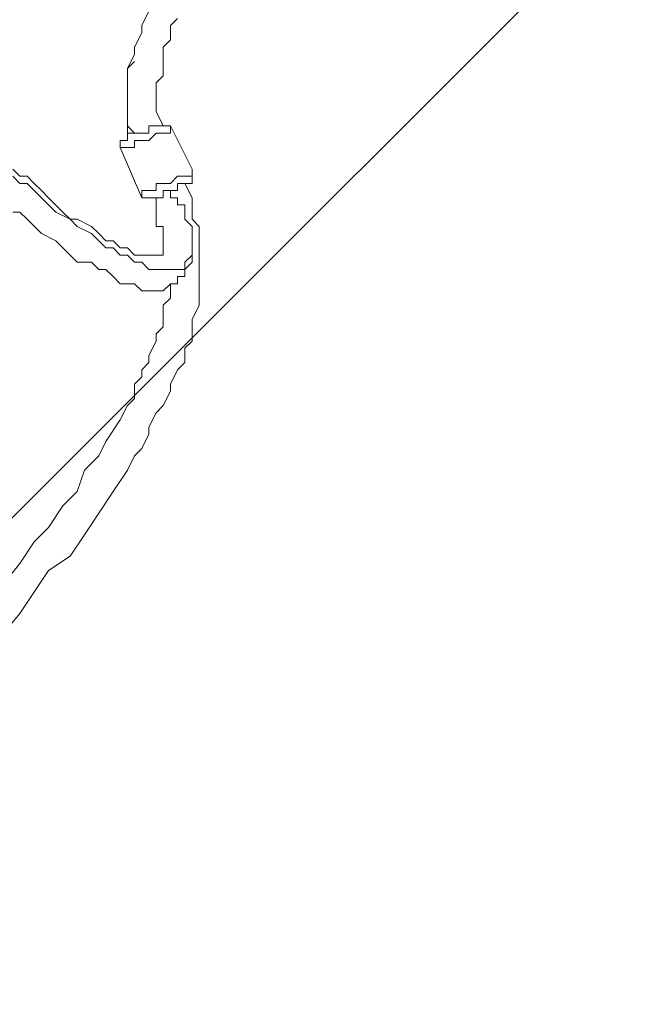
# Model space of a CAD drawing. Units: millimetres. Extents: x -5612 to 12608, y -10699 to 1502.
# Drawn here: x 1032 to 1330, y -5028 to -4544 of the extents above; entities that cross this region are included whole.
import ezdxf

# ---------------------------------------------------------------- set-up
doc = ezdxf.new("R2010")
doc.units = ezdxf.units.MM
doc.header["$MEASUREMENT"] = 0
doc.layers.add('Work Layer', color=7, linetype='Continuous', lineweight=0)

# ---------------------------------------------------------------- blocks, each defined once
blk = doc.blocks.new('Block_1')
at = {"layer": 'Work Layer', "color": 253, "lineweight": 9}
for points, knots in [([(1172.16, -1844.47), (1172.16, -1844.47), (-1923.43, -4940.06), (-1923.43, -4940.06), (-1786.49, -5041.33), (-1642.65, -5133.74), (-1492.75, -5216.49), (-1492.75, -5216.49), (1940.85, -1782.89), (1940.85, -1782.89), (1940.85, -1782.89), (1172.16, -1844.47), (1172.16, -1844.47)], [0, 0, 0, 0, 1, 1, 1, 2, 2, 2, 3, 3, 3, 4, 4, 4, 4]), ([(1893.66, -2522.97), (1893.66, -2522.97), (-1020.25, -5436.88), (-1020.25, -5436.88), (-845.13, -5504.5), (-663.91, -5559.69), (-477.62, -5601.36), (-477.62, -5601.36), (2019.72, -3104.02), (2019.72, -3104.02), (1948.94, -2922.2), (1905.07, -2726.97), (1893.66, -2522.97)], [0, 0, 0, 0, 1, 1, 1, 2, 2, 2, 3, 3, 3, 4, 4, 4, 4]), ([(2266.52, -3550.11), (2266.52, -3550.11), (129.69, -5686.94), (129.69, -5686.94), (207.55, -5691.65), (285.96, -5694.33), (364.98, -5694.33), (453.88, -5694.33), (541.17, -5687.45), (626.38, -5674.3), (676.95, -5699.42), (729.3, -5721.43), (782.89, -5740.85), (782.89, -5740.85), (2615.73, -3908.01), (2615.73, -3908.01), (2484.33, -3804.45), (2366.62, -3684.31), (2266.52, -3550.11)], [0, 0, 0, 0, 1, 1, 1, 2, 2, 2, 3, 3, 3, 4, 4, 4, 5, 5, 5, 6, 6, 6, 6])]:
    blk.add_open_spline(points, degree=3, knots=knots, dxfattribs=at)
blk = doc.blocks.new('Block_0')
at = {"layer": 'Work Layer', "color": 253, "lineweight": 9}
blk.add_open_spline([(-1407.85, -5262.21), (-876.76, -5538.25), (-273.77, -5694.33), (364.98, -5694.33), (453.88, -5694.33), (541.17, -5687.45), (626.38, -5674.3), (799.7, -5760.39), (991.88, -5814.26), (1195.25, -5827.33), (1195.25, -5827.33), (1195.25, -5827.56), (1195.25, -5827.56), (1195.25, -5827.56), (3595.22, -6018.97), (3595.22, -6018.97), (3595.22, -6018.97), (3595.23, -6018.52), (3595.23, -6018.52), (3661.42, -6026.36), (3728.65, -6030.85), (3796.95, -6030.85), (4735.84, -6030.85), (5496.97, -5269.72), (5496.97, -4330.83), (5496.97, -4330.83), (5496.97, -4179.72), (5496.97, -4179.72)], degree=3, knots=[0, 0, 0, 0, 1, 1, 1, 2, 2, 2, 3, 3, 3, 4, 4, 4, 5, 5, 5, 6, 6, 6, 7, 7, 7, 8, 8, 8, 9, 9, 9, 9], dxfattribs=at)
at = {"layer": 'Work Layer'}
blk.add_blockref('Block_1', (0, 0), dxfattribs=at)
blk = doc.blocks.new('Block_10')
at = {"layer": 'Work Layer', "color": 7, "lineweight": 9}
for p, q in [((1116.4, -4617.15), (1105.81, -4595.98)), ((1091.7, -4599.51), (1091.7, -4599.51)), ((1091.7, -4599.51), (1091.7, -4599.51)), ((1091.7, -4599.51), (1091.7, -4599.51)), ((1091.7, -4631.26), (1081.12, -4606.57))]:
    blk.add_line(p, q, dxfattribs=at)
for points in [[(1088.18, -4599.51), (1084.65, -4599.51), (1084.65, -4595.98), (1084.65, -4588.93), (1084.65, -4585.4), (1084.65, -4578.34), (1084.65, -4571.29), (1084.65, -4567.76), (1088.18, -4560.7), (1088.18, -4557.18), (1091.7, -4550.12), (1091.7, -4546.59), (1095.23, -4539.54)], [(1102.29, -4595.98), (1098.76, -4588.93), (1098.76, -4585.4), (1098.76, -4581.87), (1098.76, -4574.82), (1102.29, -4571.29), (1102.29, -4567.76), (1102.29, -4560.7), (1102.29, -4557.18), (1105.81, -4553.65), (1105.81, -4546.59), (1109.34, -4543.07)], [(1088.18, -4599.51), (1084.65, -4595.98), (1084.65, -4592.46), (1084.65, -4588.93), (1084.65, -4581.87), (1084.65, -4578.34), (1084.65, -4574.82), (1084.65, -4567.76), (1088.18, -4564.23)], [(1081.12, -4606.57), (1081.12, -4606.57), (1084.65, -4606.57), (1088.18, -4606.57), (1088.18, -4603.04), (1091.7, -4603.04), (1095.23, -4603.04), (1098.76, -4599.51), (1102.29, -4599.51), (1105.81, -4599.51), (1105.81, -4595.98)], [(1102.29, -4595.98), (1102.29, -4595.98), (1098.76, -4595.98), (1095.23, -4595.98), (1095.23, -4599.51), (1091.7, -4599.51), (1088.18, -4599.51), (1084.65, -4599.51), (1084.65, -4603.04), (1084.65, -4599.51), (1088.18, -4599.51)], [(1095.23, -4599.51), (1095.23, -4595.98), (1098.76, -4595.98), (1102.29, -4595.98)], [(1105.81, -4595.98), (1105.81, -4595.98), (1102.29, -4595.98)], [(1088.18, -4599.51), (1084.65, -4599.51), (1084.65, -4603.04), (1081.12, -4603.04), (1081.12, -4606.57)], [(1095.23, -4599.51), (1091.7, -4599.51), (1088.18, -4599.51), (1084.65, -4599.51), (1084.65, -4603.04), (1084.65, -4599.51), (1088.18, -4599.51)], [(1028.2, -4617.15), (1031.73, -4620.68), (1035.26, -4620.68), (1038.79, -4624.2), (1042.31, -4627.73), (1045.84, -4631.26), (1052.9, -4638.32), (1056.42, -4641.84), (1059.95, -4641.84), (1067.01, -4645.37), (1070.54, -4648.9), (1074.06, -4652.43), (1077.59, -4652.43), (1081.12, -4655.96), (1084.65, -4655.96), (1088.18, -4659.48), (1091.7, -4659.48), (1095.23, -4659.48), (1098.76, -4659.48), (1102.29, -4659.48), (1102.29, -4655.96), (1102.29, -4652.43), (1102.29, -4648.9), (1102.29, -4645.37), (1098.76, -4645.37), (1098.76, -4641.84), (1098.76, -4638.32), (1098.76, -4634.79), (1098.76, -4631.26)], [(1028.2, -4620.68), (1031.73, -4624.2), (1035.26, -4624.2), (1038.79, -4627.73), (1042.31, -4631.26), (1045.84, -4634.79), (1049.37, -4638.32), (1056.42, -4641.84), (1059.95, -4645.37), (1067.01, -4648.9), (1070.54, -4652.43), (1074.06, -4655.96), (1077.59, -4655.96), (1081.12, -4659.48), (1084.65, -4659.48), (1088.18, -4663.01), (1091.7, -4663.01), (1095.23, -4666.54), (1098.76, -4666.54), (1102.29, -4666.54), (1105.81, -4666.54), (1109.34, -4666.54), (1112.87, -4666.54), (1112.87, -4663.01), (1116.4, -4659.48), (1116.4, -4655.96), (1116.4, -4652.43), (1116.4, -4648.9), (1116.4, -4645.37)], [(1116.4, -4617.15), (1116.4, -4620.68), (1112.87, -4620.68), (1109.34, -4620.68), (1105.81, -4624.2), (1102.29, -4624.2), (1098.76, -4624.2), (1098.76, -4627.73), (1095.23, -4627.73), (1091.7, -4627.73), (1091.7, -4631.26)], [(1116.4, -4617.15), (1116.4, -4620.68), (1116.4, -4624.2), (1112.87, -4624.2), (1109.34, -4624.2), (1109.34, -4627.73), (1105.81, -4627.73), (1102.29, -4627.73), (1102.29, -4631.26), (1098.76, -4631.26), (1095.23, -4631.26), (1091.7, -4631.26)], [(1014.09, -4857.04), (1031.73, -4835.87), (1045.84, -4814.71), (1056.42, -4807.65), (1063.48, -4797.07), (1070.54, -4786.48), (1077.59, -4775.9), (1084.65, -4765.32), (1088.18, -4758.26), (1091.7, -4754.73), (1095.23, -4747.68), (1095.23, -4744.15), (1098.76, -4737.09), (1102.29, -4733.57), (1105.81, -4726.51), (1105.81, -4722.98), (1109.34, -4715.93), (1112.87, -4712.4), (1112.87, -4705.34), (1116.4, -4701.82), (1116.4, -4694.76), (1116.4, -4691.23), (1119.92, -4684.18), (1119.92, -4680.65), (1119.92, -4673.59), (1119.92, -4670.06), (1119.92, -4663.01), (1119.92, -4659.48), (1119.92, -4652.43), (1119.92, -4645.37), (1116.4, -4641.84), (1116.4, -4634.79), (1116.4, -4631.26), (1112.87, -4624.2)], [(1028.2, -4638.32), (1031.73, -4638.32), (1035.26, -4641.84), (1042.31, -4648.9), (1049.37, -4652.43), (1052.9, -4655.96), (1056.42, -4659.48), (1059.95, -4663.01), (1067.01, -4663.01), (1070.54, -4666.54), (1074.06, -4666.54), (1077.59, -4670.06), (1081.12, -4673.59), (1084.65, -4673.59), (1088.18, -4673.59), (1091.7, -4677.12), (1095.23, -4677.12), (1098.76, -4677.12), (1102.29, -4677.12), (1105.81, -4673.59), (1109.34, -4673.59), (1109.34, -4670.06), (1112.87, -4670.06), (1112.87, -4666.54), (1116.4, -4663.01), (1116.4, -4659.48), (1116.4, -4655.96), (1116.4, -4652.43), (1116.4, -4648.9)], [(1116.4, -4645.37), (1116.4, -4645.37), (1116.4, -4648.9), (1116.4, -4645.37), (1112.87, -4641.84), (1112.87, -4638.32), (1112.87, -4634.79), (1109.34, -4634.79), (1109.34, -4631.26), (1105.81, -4631.26), (1105.81, -4627.73)], [(1017.62, -4828.81), (1031.73, -4811.18), (1038.79, -4800.59), (1045.84, -4793.54), (1052.9, -4782.95), (1059.95, -4775.9), (1063.48, -4765.32), (1070.54, -4758.26), (1074.06, -4751.21), (1081.12, -4740.62), (1084.65, -4733.57), (1088.18, -4730.04), (1088.18, -4722.98), (1091.7, -4719.45), (1091.7, -4715.93), (1095.23, -4712.4), (1095.23, -4708.87), (1098.76, -4701.82), (1098.76, -4698.29), (1102.29, -4694.76), (1102.29, -4691.23), (1102.29, -4687.7), (1102.29, -4684.18), (1105.81, -4680.65), (1105.81, -4673.59)]]:
    blk.add_lwpolyline(points, dxfattribs=at)
blk = doc.blocks.new('Block_9')
at = {"layer": 'Work Layer'}
blk.add_blockref('Block_10', (0, 0), dxfattribs=at)

msp = doc.modelspace()

# ---------------------------------------------------------------- linework, layer by layer
at = {"layer": 'Work Layer', "color": 1, "lineweight": 9}
msp.add_open_spline([(8811.14, -5335.17), (8811.14, -5335.17), (8224.29, -5335.17), (8224.29, -5335.17), (7949.64, -5028.39), (7550.73, -4835.19), (7106.55, -4835.19), (7106.55, -4835.19), (6450.44, -4835.19), (6450.44, -4835.19), (6476.09, -4792.32), (6499.52, -4748.03), (6520.88, -4702.52), (6520.88, -4702.52), (6706.44, -4702.52), (6706.44, -4702.52), (7150.62, -4702.52), (7549.53, -4509.31), (7824.18, -4202.53), (7824.18, -4202.53), (8406.42, -4202.53), (8406.42, -4202.53), (8958.7, -4202.53), (9406.43, -3754.81), (9406.43, -3202.53), (9406.43, -3202.53), (9406.43, -2616.89), (9406.43, -2616.89), (9406.43, -2064.61), (8958.7, -1616.89), (8406.42, -1616.89), (8406.42, -1616.89), (7824.18, -1616.89), (7824.18, -1616.89), (7549.53, -1310.11), (7150.62, -1116.9), (6706.44, -1116.9), (6706.44, -1116.9), (6181.73, -1116.9), (6181.73, -1116.9), (5967.22, -887.1), (5696.42, -710.5), (5391.23, -609.17), (5192.48, -511.94), (4969.16, -457.2), (4732.99, -457.2), (4732.99, -457.2), (3840.46, -457.2), (3840.46, -457.2), (3597.02, -457.2), (3367.33, -515.56), (3164.04, -618.48), (2622.35, -807.64), (2192.69, -1235.08), (2000.32, -1775.16), (2000.32, -1775.16), (1167.63, -1841.87), (1167.63, -1841.87), (1167.63, -1841.87), (1167.63, -1842.18), (1167.63, -1842.18), (963.38, -1859.07), (770.94, -1917.18), (598.11, -2007.65), (521.85, -1997.18), (444.12, -1991.33), (364.98, -1991.33), (279.92, -1991.33), (208.06, -1919.5), (208.06, -1834.44), (208.06, -895.55), (-553.05, -134.43), (-1491.94, -134.43), (-1491.94, -134.43), (-1791.94, -134.43), (-1791.94, -134.43), (-2730.83, -134.43), (-3491.94, -895.55), (-3491.94, -1834.44), (-3491.94, -3320.14), (-2647.42, -4612.15), (-1413.33, -5256.13), (-1838.7, -5520.87), (-2122.01, -5992.4), (-2122.01, -6530.31), (-2122.01, -6530.31), (-2122.01, -7146.57), (-2122.01, -7146.57), (-2122.01, -7975.01), (-1450.44, -8646.57), (-622.02, -8646.57), (-622.02, -8646.57), (-450.21, -8646.57), (-450.21, -8646.57), (-232.36, -8769.88), (19.17, -8840.6), (287.37, -8840.6), (287.37, -8840.6), (1285.74, -8840.6), (1285.74, -8840.6), (1285.74, -8840.6), (2773.35, -8840.6), (2773.35, -8840.6), (3047.21, -9135.74), (3438.28, -9320.57), (3872.71, -9320.57), (3872.71, -9320.57), (4701.26, -9320.57), (4701.26, -9320.57), (5135.7, -9320.57), (5526.8, -9135.76), (5800.64, -8840.6), (5800.64, -8840.6), (7106.55, -8840.6), (7106.55, -8840.6), (7550.74, -8840.6), (7949.65, -8647.39), (8224.31, -8340.6), (8224.31, -8340.6), (8811.14, -8340.6), (8811.14, -8340.6), (9363.42, -8340.6), (9811.15, -7892.88), (9811.15, -7340.59), (9811.15, -7340.59), (9811.15, -6335.18), (9811.15, -6335.18), (9811.15, -5782.89), (9363.42, -5335.17), (8811.14, -5335.17)], degree=3, knots=[0, 0, 0, 0, 1, 1, 1, 2, 2, 2, 3, 3, 3, 4, 4, 4, 5, 5, 5, 6, 6, 6, 7, 7, 7, 8, 8, 8, 9, 9, 9, 10, 10, 10, 11, 11, 11, 12, 12, 12, 13, 13, 13, 14, 14, 14, 15, 15, 15, 16, 16, 16, 17, 17, 17, 18, 18, 18, 19, 19, 19, 20, 20, 20, 21, 21, 21, 22, 22, 22, 23, 23, 23, 24, 24, 24, 25, 25, 25, 26, 26, 26, 27, 27, 27, 28, 28, 28, 29, 29, 29, 30, 30, 30, 31, 31, 31, 32, 32, 32, 33, 33, 33, 34, 34, 34, 35, 35, 35, 36, 36, 36, 37, 37, 37, 38, 38, 38, 39, 39, 39, 40, 40, 40, 41, 41, 41, 42, 42, 42, 43, 43, 43, 43], dxfattribs=at)

# ---------------------------------------------------------------- block references
at = {"layer": 'Work Layer'}
for name in ['Block_0', 'Block_9']:
    msp.add_blockref(name, (0, 0), dxfattribs=at)

doc.saveas('drawing.dxf')
